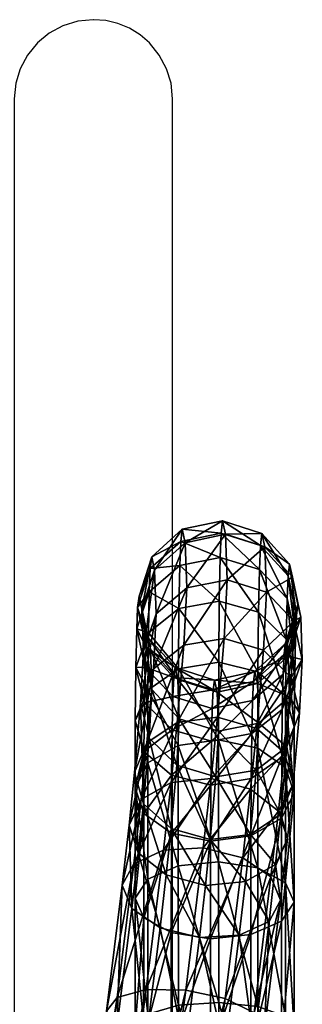
# Model space of a CAD drawing. Extents: x -2.036 to -1.472, y 1.551 to 1.887.
# Drawn here: x -1.964 to -1.955, y 1.834 to 1.865 of the extents above; entities that cross this region are included whole.
import ezdxf

# ---------------------------------------------------------------- set-up
doc = ezdxf.new("R2010")
doc.units = 0
for name, color, linetype in [('72_BELUX_BASICS_D2_LI_ELECTRIC', 18, 'CONTINUOUS'), ('72OFGO2D01_GRAFIK', 1, 'CONTINUOUS'), ('72OFGO3D01_ANY', 1, 'CONTINUOUS'), ('72OFGO3D01_UTURN__CABLE', 1, 'CONTINUOUS')]:
    doc.layers.add(name, color=color, linetype=linetype)

# ---------------------------------------------------------------- blocks, each defined once
blk = doc.blocks.new('OB__000028')
at = {"layer": '72OFGO3D01_UTURN__CABLE'}
mesh = blk.add_polyface(dxfattribs=at)
corners = [(0.00266, -0.061944), (0.002662, -0.067281, 0.000333), (0.003929, -0.067241, 0.000599), (0.003927, -0.061952, 0.000268), (0.007399, -0.059552, 0.047366), (0.005861, -0.070828, 0.044459), (0.006188, -0.071339, 0.045615), (0.005851, -0.071775, 0.046799), (0.007437, -0.060132, 0.0498), (0.00775, -0.059874, 0.04857), (0.003696, -0.072005, 0.04806), (0.005301, -0.060213, 0.051098), (0.00654, -0.060256, 0.050725), (0.000697, -0.062058, 0.003876), (0.000696, -0.066696, 0.004163), (0.000297, -0.066882, 0.002941), (0.000297, -0.062022, 0.00264), (0.001656, -0.070083, 0.005888), (0.001657, -0.066564, 0.005023), (0.002924, -0.066523, 0.005288), (0.002922, -0.069996, 0.006143), (0.004156, -0.066584, 0.004892), (0.004155, -0.070125, 0.005765), (0.005022, -0.06673, 0.003938), (0.002455, -0.071738, 0.047801), (0.004052, -0.060015, 0.050822), (0.00155, -0.071289, 0.046985), (0.003128, -0.059714, 0.049967), (0.001224, -0.070777, 0.04583), (0.002777, -0.059392, 0.048763), (0.00156, -0.070341, 0.044646), (0.00309, -0.059134, 0.047533), (0.002472, -0.070097, 0.043751), (0.003986, -0.05901, 0.046608), (0.003715, -0.070111, 0.043385), (0.005225, -0.059054, 0.046235), (0.004956, -0.070378, 0.043643), (0.006475, -0.059252, 0.046512), (0.004939, -0.072019, 0.047694), (0.001429, -0.061956, 0.000402), (0.00143, -0.067221, 0.000729), (0.000564, -0.061984, 0.001368), (0.000565, -0.067075, 0.001683), (0.001659, -0.062084, 0.004745), (0.002927, -0.062092, 0.005012), (0.004158, -0.06208, 0.004611), (0.005023, -0.062051, 0.003645), (0.00529, -0.062014, 0.002373), (0.00529, -0.066922, 0.002681), (0.00489, -0.061978, 0.001136), (0.004891, -0.067109, 0.001458)]
mesh.append_faces([[corners[k] for k in face] for face in [(0, 1, 2), (2, 3, 0), (4, 5, 6), (7, 8, 9), (9, 6, 7), (10, 11, 12), (13, 14, 15), (15, 16, 13), (17, 18, 19), (20, 19, 21), (22, 21, 23), (24, 25, 11), (26, 27, 25), (25, 24, 26), (27, 26, 28), (29, 28, 30), (31, 30, 32), (33, 32, 34), (35, 34, 36), (37, 36, 5), (38, 12, 8), (39, 40, 1), (1, 0, 39), (41, 42, 40), (40, 39, 41), (16, 15, 42), (42, 41, 16), (43, 18, 14), (44, 19, 18), (45, 21, 19), (46, 23, 21), (47, 48, 23), (49, 50, 48), (48, 47, 49), (3, 2, 50), (50, 49, 3)]], dxfattribs={"vtx2": -1, "color": 159})
mesh = blk.add_polyface(dxfattribs=at)
corners = [(0.00143, -0.067221, 0.000729), (0.001432, -0.071489, 0.001778), (0.002664, -0.071618, 0.0014), (0.002662, -0.067281, 0.000333), (0.000565, -0.067075, 0.001683), (0.000565, -0.071176, 0.002691), (0.000297, -0.066882, 0.002941), (0.000297, -0.070765, 0.003894), (0.000696, -0.066696, 0.004163), (0.000695, -0.070365, 0.005065), (0.001657, -0.066564, 0.005023), (0.001656, -0.070083, 0.005888), (0.00654, -0.060256, 0.050725), (0.004939, -0.072019, 0.047694), (0.003696, -0.072005, 0.04806), (0.002924, -0.066523, 0.005288), (0.002922, -0.069996, 0.006143), (0.004156, -0.066584, 0.004892), (0.004155, -0.070125, 0.005765), (0.005022, -0.06673, 0.003938), (0.005021, -0.070437, 0.004852), (0.00529, -0.066922, 0.002681), (0.00529, -0.070849, 0.003649), (0.004891, -0.067109, 0.001458), (0.004892, -0.071249, 0.002479), (0.003929, -0.067241, 0.000599), (0.003931, -0.07153, 0.001655), (0.000297, -0.074765, 0.005667), (0.000694, -0.074168, 0.006751), (0.001654, -0.073748, 0.007513), (0.00292, -0.073617, 0.00775), (0.004153, -0.073809, 0.007401), (0.00502, -0.074275, 0.006557), (0.00072, -0.074827, 0.043527), (0.001224, -0.070777, 0.04583), (0.00155, -0.071289, 0.046985), (0.001083, -0.074155, 0.042476), (0.00156, -0.070341, 0.044646), (0.002016, -0.073727, 0.041684), (0.002472, -0.070097, 0.043751), (0.003269, -0.073658, 0.041363), (0.003715, -0.070111, 0.043385), (0.004505, -0.073965, 0.041596), (0.004956, -0.070378, 0.043643), (0.005393, -0.074566, 0.042323), (0.005861, -0.070828, 0.044459), (0.005301, -0.060213, 0.051098), (0.002455, -0.071738, 0.047801), (0.007437, -0.060132, 0.0498), (0.005851, -0.071775, 0.046799)]
mesh.append_faces([[corners[k] for k in face] for face in [(0, 1, 2), (2, 3, 0), (4, 5, 1), (1, 0, 4), (6, 7, 5), (5, 4, 6), (8, 9, 7), (7, 6, 8), (10, 11, 9), (9, 8, 10), (12, 13, 14), (15, 16, 11), (17, 18, 16), (19, 20, 18), (21, 22, 20), (20, 19, 21), (23, 24, 22), (22, 21, 23), (25, 26, 24), (24, 23, 25), (3, 2, 26), (26, 25, 3), (27, 7, 9), (28, 9, 11), (29, 11, 16), (30, 16, 18), (31, 18, 20), (32, 20, 22), (33, 34, 35), (36, 37, 34), (38, 39, 37), (40, 41, 39), (42, 43, 41), (44, 45, 43), (46, 14, 47), (48, 49, 13)]], dxfattribs={"vtx2": -1, "color": 159})
mesh = blk.add_polyface(dxfattribs=at)
corners = [(0.004892, -0.071249, 0.002479), (0.004893, -0.075486, 0.004361), (0.00529, -0.074889, 0.005444), (0.00529, -0.070849, 0.003649), (0.003931, -0.07153, 0.001655), (0.003933, -0.075907, 0.003598), (0.005694, -0.075301, 0.04335), (0.006188, -0.071339, 0.045615), (0.005861, -0.070828, 0.044459), (0.005393, -0.074566, 0.042323), (0.003146, -0.07647, 0.045514), (0.003696, -0.072005, 0.04806), (0.004939, -0.072019, 0.047694), (0.002664, -0.071618, 0.0014), (0.002666, -0.076037, 0.003361), (0.001432, -0.071489, 0.001778), (0.001434, -0.075845, 0.00371), (0.000565, -0.071176, 0.002691), (0.000566, -0.075379, 0.004554), (0.000297, -0.070765, 0.003894), (0.000297, -0.074765, 0.005667), (0.000695, -0.070365, 0.005065), (0.000694, -0.074168, 0.006751), (0.001656, -0.070083, 0.005888), (0.001654, -0.073748, 0.007513), (0.002922, -0.069996, 0.006143), (0.00292, -0.073617, 0.00775), (0.004155, -0.070125, 0.005765), (0.004153, -0.073809, 0.007401), (0.005021, -0.070437, 0.004852), (0.00502, -0.074275, 0.006557), (0.001821, -0.075414, 0.040329), (0.002016, -0.073727, 0.041684), (0.001083, -0.074155, 0.042476), (0.00308, -0.075295, 0.040046), (0.003269, -0.073658, 0.041363), (0.004314, -0.075624, 0.040259), (0.004505, -0.073965, 0.041596), (0.001909, -0.076164, 0.045281), (0.002455, -0.071738, 0.047801), (0.001021, -0.075562, 0.044554), (0.00155, -0.071289, 0.046985), (0.00072, -0.074827, 0.043527), (0.001224, -0.070777, 0.04583), (0.00156, -0.070341, 0.044646), (0.002472, -0.070097, 0.043751), (0.003715, -0.070111, 0.043385), (0.004956, -0.070378, 0.043643), (0.005331, -0.075973, 0.0444), (0.005851, -0.071775, 0.046799), (0.004398, -0.076401, 0.045193)]
mesh.append_faces([[corners[k] for k in face] for face in [(0, 1, 2), (2, 3, 0), (4, 5, 1), (1, 0, 4), (6, 7, 8), (8, 9, 6), (10, 11, 12), (13, 14, 5), (5, 4, 13), (15, 16, 14), (14, 13, 15), (17, 18, 16), (16, 15, 17), (19, 20, 18), (18, 17, 19), (21, 22, 20), (23, 24, 22), (25, 26, 24), (27, 28, 26), (29, 30, 28), (3, 2, 30), (31, 32, 33), (34, 35, 32), (36, 37, 35), (38, 39, 11), (40, 41, 39), (39, 38, 40), (41, 40, 42), (43, 42, 33), (44, 33, 32), (45, 32, 35), (46, 35, 37), (47, 37, 9), (48, 49, 7), (7, 6, 48), (50, 12, 49)]], dxfattribs={"vtx2": -1, "color": 159})
mesh = blk.add_polyface(dxfattribs=at)
corners = [(0.005306, -0.07884, 0.040131), (0.005479, -0.077183, 0.041834), (0.005192, -0.076315, 0.040913), (0.00503, -0.077853, 0.039333), (0.004939, -0.072019, 0.047694), (0.004398, -0.076401, 0.045193), (0.003146, -0.07647, 0.045514), (0.003983, -0.079071, 0.035934), (0.004159, -0.077082, 0.038763), (0.002927, -0.076733, 0.038572), (0.002752, -0.078702, 0.035774), (0.004314, -0.075624, 0.040259), (0.00308, -0.075295, 0.040046), (0.00502, -0.074275, 0.006557), (0.005019, -0.07755, 0.008754), (0.004151, -0.076939, 0.009499), (0.004153, -0.073809, 0.007401), (0.00529, -0.074889, 0.005444), (0.00529, -0.078357, 0.00777), (0.003933, -0.075907, 0.003598), (0.003934, -0.079692, 0.006136), (0.004894, -0.079141, 0.006812), (0.004893, -0.075486, 0.004361), (0.004141, -0.078756, 0.011307), (0.002918, -0.076685, 0.009806), (0.00292, -0.073617, 0.00775), (0.002666, -0.076037, 0.003361), (0.002908, -0.078447, 0.011557), (0.004848, -0.079925, 0.036385), (0.003269, -0.073658, 0.041363), (0.005393, -0.074566, 0.042323), (0.004505, -0.073965, 0.041596), (0.005694, -0.075301, 0.04335), (0.005102, -0.077995, 0.042772), (0.005331, -0.075973, 0.0444), (0.004157, -0.078532, 0.043478), (0.002899, -0.078651, 0.04376), (0.005851, -0.071775, 0.046799)]
mesh.append_faces([[corners[k] for k in face] for face in [(0, 1, 2), (2, 3, 0), (4, 5, 6), (7, 8, 9), (9, 10, 7), (8, 11, 12), (12, 9, 8), (3, 2, 11), (11, 8, 3), (13, 14, 15), (15, 16, 13), (17, 18, 14), (14, 13, 17), (19, 20, 21), (21, 22, 19), (23, 15, 14), (16, 15, 24), (24, 25, 16), (22, 21, 18), (18, 17, 22), (20, 19, 26), (15, 23, 27), (27, 24, 15), (28, 3, 8), (29, 12, 11), (2, 30, 31), (31, 11, 2), (1, 32, 30), (30, 2, 1), (33, 34, 32), (32, 1, 33), (35, 5, 34), (34, 33, 35), (36, 6, 5), (5, 35, 36), (37, 34, 5)]], dxfattribs={"vtx2": -1, "color": 159})
mesh = blk.add_polyface(dxfattribs=at)
corners = [(0.000499, -0.076763, 0.041973), (0.00072, -0.074827, 0.043527), (0.001021, -0.075562, 0.044554), (0.000786, -0.077631, 0.042893), (0.002752, -0.078702, 0.035774), (0.002927, -0.076733, 0.038572), (0.001664, -0.076897, 0.03881), (0.001485, -0.078914, 0.035948), (0.000321, -0.078471, 0.040225), (0.000297, -0.074765, 0.005667), (0.000296, -0.078192, 0.007961), (0.000567, -0.078998, 0.006977), (0.000566, -0.075379, 0.004554), (0.000694, -0.074168, 0.006751), (0.000692, -0.077408, 0.008919), (0.001654, -0.073748, 0.007513), (0.001651, -0.076856, 0.009595), (0.00292, -0.073617, 0.00775), (0.002918, -0.076685, 0.009806), (0.001642, -0.078654, 0.011379), (0.000683, -0.079323, 0.010819), (0.002908, -0.078447, 0.011557), (0.002668, -0.079864, 0.005925), (0.002666, -0.076037, 0.003361), (0.001434, -0.075845, 0.00371), (0.001435, -0.07961, 0.006232), (0.00071, -0.077534, 0.039415), (0.000877, -0.075952, 0.041034), (0.001821, -0.075414, 0.040329), (0.00308, -0.075295, 0.040046), (0.001665, -0.078322, 0.043547), (0.001909, -0.076164, 0.045281), (0.003146, -0.07647, 0.045514), (0.002899, -0.078651, 0.04376), (0.001083, -0.074155, 0.042476), (0.002016, -0.073727, 0.041684), (0.003696, -0.072005, 0.04806)]
mesh.append_faces([[corners[k] for k in face] for face in [(0, 1, 2), (2, 3, 0), (4, 5, 6), (6, 7, 4), (8, 0, 3), (9, 10, 11), (11, 12, 9), (13, 14, 10), (10, 9, 13), (15, 16, 14), (14, 13, 15), (17, 18, 16), (16, 15, 17), (16, 19, 20), (20, 14, 16), (18, 21, 19), (19, 16, 18), (22, 23, 24), (12, 11, 25), (25, 24, 12), (7, 6, 26), (26, 27, 0), (0, 8, 26), (6, 28, 27), (27, 26, 6), (5, 29, 28), (28, 6, 5), (30, 31, 32), (32, 33, 30), (3, 2, 31), (31, 30, 3), (27, 34, 1), (1, 0, 27), (34, 27, 28), (35, 28, 29), (36, 32, 31)]], dxfattribs={"vtx2": -1, "color": 159})
mesh = blk.add_polyface(dxfattribs=at)
corners = [(0.001467, -0.08023, 0.041593), (0.001665, -0.078322, 0.043547), (0.002899, -0.078651, 0.04376), (0.0027, -0.080579, 0.041784), (0.000597, -0.079459, 0.041022), (0.000786, -0.077631, 0.042893), (0.000321, -0.078471, 0.040225), (0.002662, -0.082309, 0.008354), (0.002668, -0.079864, 0.005925), (0.001435, -0.07961, 0.006232), (0.000296, -0.078192, 0.007961), (0.000288, -0.080276, 0.010027), (0.00056, -0.081256, 0.009216), (0.000567, -0.078998, 0.006977), (0.000692, -0.077408, 0.008919), (0.000683, -0.079323, 0.010819), (0.001625, -0.080064, 0.013459), (0.0016, -0.081107, 0.01588), (0.000641, -0.081929, 0.015593), (0.000666, -0.080826, 0.013034), (0.002891, -0.079829, 0.013598), (0.002867, -0.080853, 0.015978), (0.000392, -0.081831, 0.037657), (0.000124, -0.080721, 0.037035), (0.000524, -0.079653, 0.036409), (0.00071, -0.077534, 0.039415), (0.001434, -0.075845, 0.00371), (0.001429, -0.082001, 0.008604), (0.000271, -0.081912, 0.012437), (0.001642, -0.078654, 0.011379), (0.002908, -0.078447, 0.011557), (0.001446, -0.081637, 0.027323), (0.001404, -0.080396, 0.032668), (0.00044, -0.081217, 0.032952), (0.002713, -0.08137, 0.027298), (0.002672, -0.080145, 0.032574), (0.001485, -0.078914, 0.035948), (0.002752, -0.078702, 0.035774)]
mesh.append_faces([[corners[k] for k in face] for face in [(0, 1, 2), (2, 3, 0), (4, 5, 1), (1, 0, 4), (5, 4, 6), (7, 8, 9), (10, 11, 12), (12, 13, 10), (14, 15, 11), (11, 10, 14), (16, 17, 18), (18, 19, 16), (20, 21, 17), (17, 16, 20), (22, 4, 0), (23, 6, 4), (4, 22, 23), (24, 25, 6), (6, 23, 24), (26, 9, 8), (13, 12, 27), (27, 9, 13), (15, 19, 28), (28, 11, 15), (29, 16, 19), (19, 15, 29), (16, 29, 30), (31, 32, 33), (34, 35, 32), (32, 31, 34), (33, 24, 23), (32, 36, 24), (24, 33, 32), (35, 37, 36), (36, 32, 35), (25, 24, 36)]], dxfattribs={"vtx2": -1, "color": 159})
mesh = blk.add_polyface(dxfattribs=at)
corners = [(0.004916, -0.079778, 0.040941), (0.005102, -0.077995, 0.042772), (0.005479, -0.077183, 0.041834), (0.005306, -0.07884, 0.040131), (0.003754, -0.082842, 0.038095), (0.003963, -0.080414, 0.041546), (0.005019, -0.07755, 0.008754), (0.00501, -0.0795, 0.010695), (0.004141, -0.078756, 0.011307), (0.004124, -0.080182, 0.013415), (0.002891, -0.079829, 0.013598), (0.002908, -0.078447, 0.011557), (0.0041, -0.081233, 0.015863), (0.002867, -0.080853, 0.015978), (0.004993, -0.08103, 0.012958), (0.002666, -0.076037, 0.003361), (0.002668, -0.079864, 0.005925), (0.003934, -0.079692, 0.006136), (0.00529, -0.078357, 0.00777), (0.005282, -0.08048, 0.009884), (0.004894, -0.079141, 0.006812), (0.004887, -0.081433, 0.009093), (0.003928, -0.082103, 0.008533), (0.001625, -0.080064, 0.013459), (0.003944, -0.081765, 0.027369), (0.003902, -0.080529, 0.032695), (0.002672, -0.080145, 0.032574), (0.002713, -0.08137, 0.027298), (0.003983, -0.079071, 0.035934), (0.002752, -0.078702, 0.035774), (0.004766, -0.081448, 0.032999), (0.004848, -0.079925, 0.036385), (0.004159, -0.077082, 0.038763), (0.005115, -0.081035, 0.037007), (0.00503, -0.077853, 0.039333), (0.004716, -0.082103, 0.037633), (0.004157, -0.078532, 0.043478), (0.0027, -0.080579, 0.041784), (0.002899, -0.078651, 0.04376)]
mesh.append_faces([[corners[k] for k in face] for face in [(0, 1, 2), (2, 3, 0), (4, 5, 0), (6, 7, 8), (8, 9, 10), (10, 11, 8), (9, 12, 13), (13, 10, 9), (12, 9, 14), (15, 16, 17), (18, 19, 7), (7, 6, 18), (20, 21, 19), (19, 18, 20), (17, 22, 21), (21, 20, 17), (22, 17, 16), (11, 10, 23), (7, 14, 9), (9, 8, 7), (14, 7, 19), (24, 25, 26), (26, 27, 24), (25, 28, 29), (29, 26, 25), (30, 31, 28), (28, 25, 30), (32, 28, 31), (33, 3, 34), (34, 31, 33), (35, 0, 3), (3, 33, 35), (5, 36, 1), (1, 0, 5), (37, 38, 36), (36, 5, 37)]], dxfattribs={"vtx2": -1, "color": 159})
mesh = blk.add_polyface(dxfattribs=at)
corners = [(0.001435, -0.07961, 0.006232), (0.001429, -0.082001, 0.008604), (0.002662, -0.082309, 0.008354), (0.000271, -0.081912, 0.012437), (0.000246, -0.0831, 0.015195), (0.000517, -0.084305, 0.014792), (0.000543, -0.083028, 0.011828), (0.000666, -0.080826, 0.013034), (0.000641, -0.081929, 0.015593), (0.0016, -0.081107, 0.01588), (0.001572, -0.081701, 0.018269), (0.000612, -0.082556, 0.018109), (0.001532, -0.082015, 0.021362), (0.000571, -0.082884, 0.021333), (0.002839, -0.081437, 0.01833), (0.002798, -0.081746, 0.021384), (0.002713, -0.08137, 0.027298), (0.001446, -0.081637, 0.027323), (0.001257, -0.082685, 0.038109), (0.001467, -0.08023, 0.041593), (0.0027, -0.080579, 0.041784), (0.002488, -0.083054, 0.038268), (0.000392, -0.081831, 0.037657), (0.002645, -0.084229, 0.011188), (0.00056, -0.081256, 0.009216), (0.001412, -0.083876, 0.011371), (0.000288, -0.080276, 0.010027), (0.000216, -0.083772, 0.017893), (0.002867, -0.080853, 0.015978), (0.000173, -0.08412, 0.021305), (0.000483, -0.082497, 0.027439), (0.000083, -0.083721, 0.027614), (0.00044, -0.081217, 0.032952), (0.000037, -0.082388, 0.033351), (0.000302, -0.083595, 0.033757), (0.000124, -0.080721, 0.037035)]
mesh.append_faces([[corners[k] for k in face] for face in [(0, 1, 2), (3, 4, 5), (5, 6, 3), (7, 8, 4), (4, 3, 7), (9, 10, 11), (11, 8, 9), (10, 12, 13), (13, 11, 10), (14, 15, 12), (12, 10, 14), (15, 16, 17), (17, 12, 15), (18, 19, 20), (20, 21, 18), (19, 18, 22), (23, 2, 1), (24, 6, 25), (25, 1, 24), (26, 3, 6), (6, 24, 26), (8, 11, 27), (27, 4, 8), (28, 14, 10), (10, 9, 28), (11, 13, 29), (13, 30, 31), (12, 17, 30), (30, 13, 12), (30, 32, 33), (33, 31, 30), (32, 30, 17), (34, 22, 18), (33, 35, 22), (22, 34, 33), (35, 33, 32)]], dxfattribs={"vtx2": -1, "color": 159})
mesh = blk.add_polyface(dxfattribs=at)
corners = [(0.004916, -0.079778, 0.040941), (0.004716, -0.082103, 0.037633), (0.003754, -0.082842, 0.038095), (0.003928, -0.082103, 0.008533), (0.003911, -0.083994, 0.011327), (0.00487, -0.083231, 0.011752), (0.004887, -0.081433, 0.009093), (0.002662, -0.082309, 0.008354), (0.004993, -0.08103, 0.012958), (0.004968, -0.082148, 0.015564), (0.0041, -0.081233, 0.015863), (0.005265, -0.082146, 0.012349), (0.005239, -0.083352, 0.015161), (0.004939, -0.082781, 0.018121), (0.004071, -0.081831, 0.018276), (0.002668, -0.079864, 0.005925), (0.005282, -0.08048, 0.009884), (0.002839, -0.081437, 0.01833), (0.002867, -0.080853, 0.015978), (0.00403, -0.082145, 0.021393), (0.002798, -0.081746, 0.021384), (0.004897, -0.08311, 0.021387), (0.003944, -0.081765, 0.027369), (0.002713, -0.08137, 0.027298), (0.004809, -0.082719, 0.027519), (0.004766, -0.081448, 0.032999), (0.003902, -0.080529, 0.032695), (0.005076, -0.083977, 0.027707), (0.00503, -0.082655, 0.033405), (0.005115, -0.081035, 0.037007), (0.004848, -0.079925, 0.036385), (0.004628, -0.083826, 0.033803), (0.003664, -0.084647, 0.034088), (0.002488, -0.083054, 0.038268), (0.0027, -0.080579, 0.041784), (0.003963, -0.080414, 0.041546)]
mesh.append_faces([[corners[k] for k in face] for face in [(0, 1, 2), (3, 4, 5), (5, 6, 3), (4, 3, 7), (8, 9, 10), (11, 12, 9), (9, 8, 11), (12, 11, 5), (9, 13, 14), (14, 10, 9), (15, 7, 3), (16, 11, 8), (6, 5, 11), (11, 16, 6), (10, 14, 17), (17, 18, 10), (13, 9, 12), (14, 19, 20), (20, 17, 14), (13, 21, 19), (19, 14, 13), (19, 22, 23), (23, 20, 19), (21, 24, 22), (22, 19, 21), (24, 25, 26), (26, 22, 24), (27, 28, 25), (25, 24, 27), (28, 29, 30), (30, 25, 28), (31, 1, 29), (29, 28, 31), (32, 2, 1), (33, 34, 35), (35, 2, 33)]], dxfattribs={"vtx2": -1, "color": 159})
mesh = blk.add_polyface(dxfattribs=at)
corners = [(0.001412, -0.083876, 0.011371), (0.001385, -0.08522, 0.014493), (0.002618, -0.0856, 0.014377), (0.002645, -0.084229, 0.011188), (0.000543, -0.083028, 0.011828), (0.000517, -0.084305, 0.014792), (0.001353, -0.085974, 0.017523), (0.002586, -0.086368, 0.017469), (0.000486, -0.085024, 0.017678), (0.000246, -0.0831, 0.015195), (0.000216, -0.083772, 0.017893), (0.001308, -0.086355, 0.021278), (0.00254, -0.086755, 0.021287), (0.000441, -0.08539, 0.021284), (0.00035, -0.084978, 0.027801), (0.001214, -0.085932, 0.027951), (0.001429, -0.082001, 0.008604), (0.000173, -0.08412, 0.021305), (0.000612, -0.082556, 0.018109), (0.002446, -0.086327, 0.028023), (0.000083, -0.083721, 0.027614), (0.000571, -0.082884, 0.021333), (0.001165, -0.084513, 0.034061), (0.002396, -0.084897, 0.034182), (0.000302, -0.083595, 0.033757), (0.000037, -0.082388, 0.033351), (0.003664, -0.084647, 0.034088), (0.001257, -0.082685, 0.038109), (0.002488, -0.083054, 0.038268), (0.003754, -0.082842, 0.038095)]
mesh.append_faces([[corners[k] for k in face] for face in [(0, 1, 2), (2, 3, 0), (4, 5, 1), (1, 0, 4), (1, 6, 7), (7, 2, 1), (5, 8, 6), (6, 1, 5), (9, 10, 8), (8, 5, 9), (6, 11, 12), (12, 7, 6), (8, 13, 11), (11, 6, 8), (13, 14, 15), (15, 11, 13), (16, 0, 3), (10, 17, 13), (13, 8, 10), (17, 10, 18), (11, 15, 19), (19, 12, 11), (17, 20, 14), (14, 13, 17), (20, 17, 21), (15, 22, 23), (23, 19, 15), (14, 24, 22), (22, 15, 14), (20, 25, 24), (24, 14, 20), (19, 23, 26), (22, 27, 28), (28, 23, 22), (27, 22, 24), (23, 28, 29)]], dxfattribs={"vtx2": -1, "color": 159})
mesh = blk.add_polyface(dxfattribs=at)
corners = [(0.002662, -0.082309, 0.008354), (0.002645, -0.084229, 0.011188), (0.003911, -0.083994, 0.011327), (0.00487, -0.083231, 0.011752), (0.004844, -0.084524, 0.014763), (0.005239, -0.083352, 0.015161), (0.003884, -0.085346, 0.014476), (0.002618, -0.0856, 0.014377), (0.003852, -0.086104, 0.01753), (0.004812, -0.085249, 0.01769), (0.002586, -0.086368, 0.017469), (0.005165, -0.084381, 0.021367), (0.005076, -0.083977, 0.027707), (0.004809, -0.082719, 0.027519), (0.004897, -0.08311, 0.021387), (0.00254, -0.086755, 0.021287), (0.002446, -0.086327, 0.028023), (0.003713, -0.08606, 0.027997), (0.003806, -0.086486, 0.021309), (0.005209, -0.084032, 0.017906), (0.004939, -0.082781, 0.018121), (0.004767, -0.085617, 0.021338), (0.004675, -0.0852, 0.027882), (0.004628, -0.083826, 0.033803), (0.00503, -0.082655, 0.033405), (0.003664, -0.084647, 0.034088), (0.004716, -0.082103, 0.037633), (0.003754, -0.082842, 0.038095), (0.002396, -0.084897, 0.034182)]
mesh.append_faces([[corners[k] for k in face] for face in [(0, 1, 2), (3, 4, 5), (2, 6, 4), (4, 3, 2), (1, 7, 6), (6, 2, 1), (6, 8, 9), (9, 4, 6), (7, 10, 8), (8, 6, 7), (11, 12, 13), (13, 14, 11), (15, 16, 17), (17, 18, 15), (5, 19, 20), (4, 9, 19), (19, 5, 4), (19, 11, 14), (14, 20, 19), (9, 21, 11), (11, 19, 9), (8, 18, 21), (21, 9, 8), (10, 15, 18), (18, 8, 10), (21, 22, 12), (12, 11, 21), (18, 17, 22), (22, 21, 18), (22, 23, 24), (24, 12, 22), (17, 25, 23), (23, 22, 17), (25, 17, 16), (26, 23, 25), (27, 25, 28)]], dxfattribs={"vtx2": -1, "color": 159})
blk = doc.blocks.new('OB__000029')
at = {"layer": '72OFGO3D01_UTURN__CABLE', "rotation": 180}
blk.add_blockref('OB__000028', (-1.95534, 1.76291, 2.2203), dxfattribs=at)
blk = doc.blocks.new('OB__000035')
at = {"layer": '72OFGO3D01_UTURN__CABLE'}
blk.add_blockref('OB__000029', (0, 0), dxfattribs=at)
blk = doc.blocks.new('OB2D__000036')
at = {"layer": '72_BELUX_BASICS_D2_LI_ELECTRIC'}
blk.add_lwpolyline([(-1.95945, 1.77538), (-1.95945, 1.86292), (-1.95945, 1.86292), (-1.9595, 1.86341), (-1.95964, 1.86387), (-1.95987, 1.8643), (-1.96018, 1.86468), (-1.96018, 1.86468), (-1.96047, 1.86493), (-1.96081, 1.86514), (-1.96117, 1.86529), (-1.96155, 1.86538), (-1.96194, 1.86541), (-1.96195, 1.86541), (-1.96195, 1.86541), (-1.96243, 1.86536), (-1.9629, 1.86522), (-1.96333, 1.86499), (-1.9637, 1.86468), (-1.96401, 1.8643), (-1.96424, 1.86387), (-1.96438, 1.86341), (-1.96443, 1.86292), (-1.96443, 1.77538)], dxfattribs=at)

msp = doc.modelspace()

# ---------------------------------------------------------------- block references
at = {"layer": '72OFGO2D01_GRAFIK'}
msp.add_blockref('OB2D__000036', (0, 0), dxfattribs=at)
at = {"layer": '72OFGO3D01_ANY'}
msp.add_blockref('OB__000035', (0, 0), dxfattribs=at)

doc.saveas('drawing.dxf')
